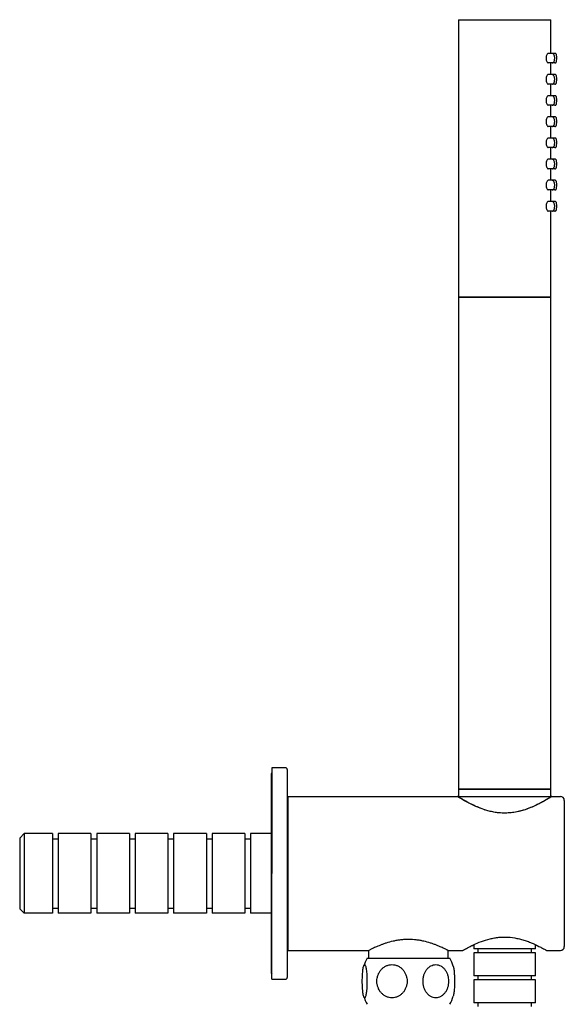
# Model space of a CAD drawing. Units: millimetres. Extents: x -143 to 384, y -323 to 861.
# Drawn here: x -143 to -1, y 405 to 661 of the extents above; entities that cross this region are included whole.
import ezdxf

# ---------------------------------------------------------------- set-up
doc = ezdxf.new("R2010")
doc.units = ezdxf.units.MM

msp = doc.modelspace()

# ---------------------------------------------------------------- linework, layer by layer
at = {"color": 7, "linetype": 'Continuous', "lineweight": 25}
for p, q in [((-28.69, 660.88), (-28.69, 588.88)), ((-28.69, 660.88), (-20.8, 660.88)), ((-20.8, 660.88), (-4.69, 660.88)), ((-4.69, 652.13), (-4.69, 660.88)), ((-4.38, 652.13), (-5.41, 652.13)), ((-3.64, 652.13), (-4.38, 652.13)), ((-4.38, 649.63), (-5.41, 649.63)), ((-4.69, 646.63), (-4.69, 649.63)), ((-3.64, 649.63), (-4.38, 649.63)), ((-4.38, 646.63), (-5.41, 646.63)), ((-3.64, 646.63), (-4.38, 646.63)), ((-4.38, 644.13), (-5.41, 644.13)), ((-4.69, 641.13), (-4.69, 644.13)), ((-3.64, 644.13), (-4.38, 644.13)), ((-4.38, 641.13), (-5.41, 641.13)), ((-3.64, 641.13), (-4.38, 641.13)), ((-4.38, 638.63), (-5.41, 638.63)), ((-4.69, 635.63), (-4.69, 638.63)), ((-3.64, 638.63), (-4.38, 638.63)), ((-4.38, 635.63), (-5.41, 635.63)), ((-3.64, 635.63), (-4.38, 635.63)), ((-4.38, 633.13), (-5.41, 633.13)), ((-4.69, 630.13), (-4.69, 633.13)), ((-3.64, 633.13), (-4.38, 633.13)), ((-4.38, 630.13), (-5.41, 630.13)), ((-3.64, 630.13), (-4.38, 630.13)), ((-4.38, 627.63), (-5.41, 627.63)), ((-4.69, 624.63), (-4.69, 627.63)), ((-3.64, 627.63), (-4.38, 627.63)), ((-4.38, 624.63), (-5.41, 624.63)), ((-3.64, 624.63), (-4.38, 624.63)), ((-4.38, 622.13), (-5.41, 622.13)), ((-4.69, 619.13), (-4.69, 622.13)), ((-3.64, 622.13), (-4.38, 622.13)), ((-4.38, 619.13), (-5.41, 619.13)), ((-3.64, 619.13), (-4.38, 619.13)), ((-4.38, 616.63), (-5.41, 616.63)), ((-4.69, 613.63), (-4.69, 616.63)), ((-3.64, 616.63), (-4.38, 616.63)), ((-4.38, 613.63), (-5.41, 613.63)), ((-3.64, 613.63), (-4.38, 613.63)), ((-4.38, 611.13), (-5.41, 611.13)), ((-4.69, 588.88), (-4.69, 611.13)), ((-3.64, 611.13), (-4.38, 611.13)), ((-28.69, 588.88), (-20.8, 588.88)), ((-28.69, 588.78), (-28.69, 460.98)), ((-28.69, 588.78), (-20.8, 588.78)), ((-26.69, 588.88), (-26.69, 588.78)), ((-20.8, 588.88), (-4.69, 588.88)), ((-20.8, 588.78), (-4.69, 588.78)), ((-6.69, 588.78), (-6.69, 588.88)), ((-4.69, 460.98), (-4.69, 588.78)), ((-73.69, 466.48), (-77.19, 466.48)), ((-77.19, 466.48), (-77.19, 438.98)), ((-73.19, 465.98), (-73.19, 438.98)), ((-77.39, 464.58), (-77.39, 413.38)), ((-28.69, 460.98), (-20.8, 460.98)), ((-28.69, 460.88), (-28.69, 458.92)), ((-28.69, 460.88), (-20.8, 460.88)), ((-27.69, 460.98), (-27.69, 460.88)), ((-20.8, 460.98), (-4.69, 460.98)), ((-20.8, 460.88), (-4.69, 460.88)), ((-5.69, 460.88), (-5.69, 460.98)), ((-4.69, 458.92), (-4.69, 460.88)), ((-72.99, 458.98), (-72.99, 418.98)), ((-72.99, 458.98), (-28.92, 458.98)), ((-20.8, 458.88), (-28.62, 458.88)), ((-4.76, 458.88), (-20.8, 458.88)), ((-4.46, 458.98), (-2.19, 458.98)), ((-1.19, 457.98), (-1.19, 419.98)), ((-73.19, 453.78), (-72.99, 453.98)), ((-141.49, 449.33), (-142.69, 448.13)), ((-142.69, 448.13), (-142.69, 429.83)), ((-141.49, 449.33), (-141.49, 428.63)), ((-134.19, 449.33), (-141.49, 449.33)), ((-134.19, 449.33), (-134.19, 428.63)), ((-134.19, 447.98), (-132.69, 447.98)), ((-132.69, 449.33), (-132.69, 428.63)), ((-124.19, 449.33), (-132.69, 449.33)), ((-124.19, 449.33), (-124.19, 428.63)), ((-124.19, 447.98), (-122.69, 447.98)), ((-122.69, 449.33), (-122.69, 428.63)), ((-114.19, 449.33), (-122.69, 449.33)), ((-114.19, 449.33), (-114.19, 428.63)), ((-114.19, 447.98), (-112.69, 447.98)), ((-104.19, 449.33), (-112.69, 449.33)), ((-112.69, 449.33), (-112.69, 428.63)), ((-104.19, 449.33), (-104.19, 428.63)), ((-104.19, 447.98), (-102.69, 447.98)), ((-94.19, 449.33), (-102.69, 449.33)), ((-102.69, 449.33), (-102.69, 428.63)), ((-94.19, 449.33), (-94.19, 428.63)), ((-94.19, 447.98), (-92.69, 447.98)), ((-84.19, 449.33), (-92.69, 449.33)), ((-92.69, 449.33), (-92.69, 428.63)), ((-84.19, 449.33), (-84.19, 428.63)), ((-84.19, 447.98), (-82.69, 447.98)), ((-82.69, 449.33), (-82.69, 428.63)), ((-77.39, 449.33), (-82.69, 449.33)), ((-77.19, 411.48), (-77.19, 438.98)), ((-73.19, 438.98), (-73.19, 411.98)), ((-134.19, 429.98), (-132.69, 429.98)), ((-124.19, 429.98), (-122.69, 429.98)), ((-114.19, 429.98), (-112.69, 429.98)), ((-104.19, 429.98), (-102.69, 429.98)), ((-94.19, 429.98), (-92.69, 429.98)), ((-84.19, 429.98), (-82.69, 429.98)), ((-141.49, 428.63), (-142.69, 429.83)), ((-134.19, 428.63), (-141.49, 428.63)), ((-124.19, 428.63), (-132.69, 428.63)), ((-114.19, 428.63), (-122.69, 428.63)), ((-104.19, 428.63), (-112.69, 428.63)), ((-94.19, 428.63), (-102.69, 428.63)), ((-84.19, 428.63), (-92.69, 428.63)), ((-77.39, 428.63), (-82.69, 428.63)), ((-73.19, 424.18), (-72.99, 423.98)), ((-25.22, 420.16), (-24.98, 420.35)), ((-24.69, 420.49), (-24.69, 419.38)), ((-8.69, 419.38), (-8.69, 420.49)), ((-8.41, 420.36), (-8.16, 420.16)), ((-72.99, 418.98), (-52.94, 418.98)), ((-52.94, 418.98), (-51.99, 418.98)), ((-51.99, 416.98), (-51.99, 418.98)), ((-31.39, 418.98), (-30.44, 418.98)), ((-31.39, 416.98), (-31.39, 418.98)), ((-30.44, 418.98), (-27.56, 418.98)), ((-8.69, 419.38), (-24.69, 419.38)), ((-24.69, 418.38), (-24.69, 412.38)), ((-8.69, 418.38), (-24.69, 418.38)), ((-23.69, 419.38), (-23.69, 418.38)), ((-9.69, 418.38), (-9.69, 419.38)), ((-8.69, 412.38), (-8.69, 418.38)), ((-5.82, 418.98), (-2.19, 418.98)), ((-52.44, 416.98), (-30.94, 416.98)), ((-8.69, 412.38), (-24.69, 412.38)), ((-23.69, 412.38), (-23.69, 411.38)), ((-9.69, 411.38), (-9.69, 412.38)), ((-77.19, 411.48), (-73.69, 411.48)), ((-24.69, 411.38), (-24.69, 405.38)), ((-8.69, 411.38), (-24.69, 411.38)), ((-8.69, 405.38), (-8.69, 411.38)), ((-8.69, 405.38), (-24.69, 405.38)), ((-23.69, 405.38), (-23.69, 404.38)), ((-9.69, 404.38), (-9.69, 405.38))]:
    msp.add_line(p, q, dxfattribs=at)
for centre, radius, start, end in [((-73.69, 465.98), 0.5, 360, 90), ((-76.49, 464.58), 0.9, 141.0576, 180), ((-28.16, 458.38), 0.5, 90, 133.126), ((-5.22, 458.38), 0.5, 46.9091, 90), ((-2.19, 457.98), 1, 0, 90), ((-2.19, 419.98), 1, 270, 0), ((-41.19, 410.98), 12.75, 151.9275, 162.0452), ((-42.19, 410.98), 12.75, 17.9768, 28.0725), ((-76.49, 413.38), 0.9, 180, 218.9424), ((-73.69, 411.98), 0.5, 270, 0), ((-41.19, 410.98), 12.75, 197.8629, 208.0725), ((-42.19, 410.98), 12.75, 331.9275, 342.163)]:
    msp.add_arc(centre, radius, start, end, dxfattribs=at)
for points, knots in [([(-5.41, 652.13), (-5.47, 652.13), (-5.53, 652.1), (-5.64, 651.97), (-5.7, 651.88), (-5.79, 651.65), (-5.83, 651.51), (-5.89, 651.21), (-5.9, 651.04), (-5.9, 650.72), (-5.89, 650.55), (-5.84, 650.25), (-5.8, 650.11), (-5.7, 649.88), (-5.64, 649.79), (-5.53, 649.66), (-5.47, 649.63), (-5.41, 649.63)], [0, 0, 0, 0, 0.125, 0.125, 0.25, 0.25, 0.375, 0.375, 0.5, 0.5, 0.625, 0.625, 0.75, 0.75, 0.875, 0.875, 1, 1, 1, 1]), ([(-4.38, 649.63), (-4.31, 649.64), (-4.17, 649.66), (-4.01, 649.78), (-3.87, 649.95), (-3.76, 650.22), (-3.69, 650.59), (-3.68, 651.02), (-3.74, 651.45), (-3.85, 651.77), (-4.01, 652), (-4.21, 652.11), (-4.33, 652.12), (-4.38, 652.13)], [0, 0, 0, 0, 0.068296, 0.129939, 0.199472, 0.301665, 0.424446, 0.537402, 0.657006, 0.787756, 0.881488, 0.951883, 1, 1, 1, 1]), ([(-3.17, 650.86), (-3.17, 650.89), (-3.17, 651.03), (-3.17, 651.3), (-3.2, 651.6), (-3.21, 651.76), (-3.27, 651.91), (-3.35, 652.02), (-3.46, 652.1), (-3.57, 652.13), (-3.63, 652.13), (-3.64, 652.13)], [0, 0, 0, 0, 0.051609, 0.245426, 0.442439, 0.667909, 0.747, 0.820377, 0.896847, 0.97982, 1, 1, 1, 1]), ([(-3.64, 649.63), (-3.59, 649.63), (-3.49, 649.65), (-3.38, 649.71), (-3.31, 649.79), (-3.27, 649.87), (-3.24, 649.94), (-3.21, 650.06), (-3.19, 650.25), (-3.17, 650.56), (-3.17, 650.77), (-3.17, 650.86)], [0, 0, 0, 0, 0.0906638, 0.1616891, 0.2233233, 0.2797467, 0.3362776, 0.4156787, 0.6479076, 0.8473011, 1, 1, 1, 1]), ([(-5.41, 646.63), (-5.47, 646.63), (-5.53, 646.6), (-5.64, 646.47), (-5.7, 646.38), (-5.79, 646.15), (-5.83, 646.01), (-5.89, 645.71), (-5.9, 645.54), (-5.9, 645.22), (-5.89, 645.05), (-5.84, 644.75), (-5.8, 644.61), (-5.7, 644.38), (-5.64, 644.29), (-5.53, 644.16), (-5.47, 644.13), (-5.41, 644.13)], [0, 0, 0, 0, 0.125, 0.125, 0.25, 0.25, 0.375, 0.375, 0.5, 0.5, 0.625, 0.625, 0.75, 0.75, 0.875, 0.875, 1, 1, 1, 1]), ([(-4.38, 644.13), (-4.31, 644.14), (-4.17, 644.16), (-4.01, 644.28), (-3.87, 644.45), (-3.76, 644.72), (-3.69, 645.09), (-3.68, 645.52), (-3.74, 645.95), (-3.85, 646.27), (-4.01, 646.5), (-4.21, 646.61), (-4.33, 646.62), (-4.38, 646.63)], [0, 0, 0, 0, 0.068296, 0.129938, 0.199471, 0.301664, 0.424449, 0.537404, 0.657009, 0.787756, 0.881487, 0.951882, 1, 1, 1, 1]), ([(-3.17, 645.36), (-3.17, 645.39), (-3.17, 645.53), (-3.17, 645.8), (-3.2, 646.1), (-3.21, 646.26), (-3.27, 646.41), (-3.35, 646.52), (-3.46, 646.6), (-3.57, 646.63), (-3.63, 646.63), (-3.64, 646.63)], [0, 0, 0, 0, 0.0516088, 0.2454258, 0.4424451, 0.6679098, 0.7470059, 0.820377, 0.8968467, 0.97982, 1, 1, 1, 1]), ([(-3.64, 644.13), (-3.59, 644.13), (-3.49, 644.15), (-3.38, 644.21), (-3.31, 644.29), (-3.27, 644.37), (-3.24, 644.44), (-3.21, 644.56), (-3.19, 644.75), (-3.17, 645.06), (-3.17, 645.27), (-3.17, 645.36)], [0, 0, 0, 0, 0.090664, 0.161694, 0.223322, 0.279746, 0.336283, 0.415679, 0.647914, 0.847301, 1, 1, 1, 1]), ([(-5.41, 641.13), (-5.47, 641.13), (-5.53, 641.1), (-5.64, 640.97), (-5.7, 640.88), (-5.79, 640.65), (-5.83, 640.51), (-5.89, 640.21), (-5.9, 640.04), (-5.9, 639.72), (-5.89, 639.55), (-5.84, 639.25), (-5.8, 639.11), (-5.7, 638.88), (-5.64, 638.79), (-5.53, 638.66), (-5.47, 638.63), (-5.41, 638.63)], [0, 0, 0, 0, 0.125, 0.125, 0.25, 0.25, 0.375, 0.375, 0.5, 0.5, 0.625, 0.625, 0.75, 0.75, 0.875, 0.875, 1, 1, 1, 1]), ([(-4.38, 638.63), (-4.31, 638.64), (-4.17, 638.66), (-4.01, 638.78), (-3.87, 638.95), (-3.76, 639.22), (-3.69, 639.59), (-3.68, 640.02), (-3.74, 640.45), (-3.85, 640.77), (-4.01, 641), (-4.21, 641.11), (-4.33, 641.12), (-4.38, 641.13)], [0, 0, 0, 0, 0.068296, 0.12994, 0.19947, 0.301663, 0.424447, 0.537403, 0.657008, 0.787754, 0.881486, 0.951883, 1, 1, 1, 1]), ([(-3.17, 639.86), (-3.17, 639.89), (-3.17, 640.03), (-3.17, 640.3), (-3.2, 640.6), (-3.21, 640.76), (-3.27, 640.91), (-3.35, 641.02), (-3.46, 641.1), (-3.57, 641.13), (-3.63, 641.13), (-3.64, 641.13)], [0, 0, 0, 0, 0.051617, 0.245425, 0.442444, 0.667908, 0.747004, 0.820375, 0.896849, 0.97982, 1, 1, 1, 1]), ([(-3.64, 638.63), (-3.59, 638.63), (-3.49, 638.65), (-3.38, 638.71), (-3.31, 638.79), (-3.27, 638.87), (-3.24, 638.94), (-3.21, 639.06), (-3.19, 639.25), (-3.17, 639.56), (-3.17, 639.77), (-3.17, 639.86)], [0, 0, 0, 0, 0.090663, 0.161692, 0.223327, 0.279751, 0.336282, 0.415683, 0.647913, 0.8473, 1, 1, 1, 1]), ([(-5.41, 635.63), (-5.47, 635.63), (-5.53, 635.6), (-5.64, 635.47), (-5.7, 635.38), (-5.79, 635.15), (-5.83, 635.01), (-5.89, 634.71), (-5.9, 634.54), (-5.9, 634.22), (-5.89, 634.05), (-5.84, 633.75), (-5.8, 633.61), (-5.7, 633.38), (-5.64, 633.29), (-5.53, 633.16), (-5.47, 633.13), (-5.41, 633.13)], [0, 0, 0, 0, 0.125, 0.125, 0.25, 0.25, 0.375, 0.375, 0.5, 0.5, 0.625, 0.625, 0.75, 0.75, 0.875, 0.875, 1, 1, 1, 1]), ([(-4.38, 633.13), (-4.31, 633.14), (-4.17, 633.16), (-4.01, 633.28), (-3.87, 633.45), (-3.76, 633.72), (-3.69, 634.09), (-3.68, 634.52), (-3.74, 634.95), (-3.85, 635.27), (-4.01, 635.5), (-4.21, 635.61), (-4.33, 635.62), (-4.38, 635.63)], [0, 0, 0, 0, 0.068296, 0.129939, 0.199469, 0.301662, 0.424447, 0.537402, 0.657007, 0.787756, 0.881488, 0.951883, 1, 1, 1, 1]), ([(-3.17, 634.36), (-3.17, 634.39), (-3.17, 634.53), (-3.17, 634.8), (-3.2, 635.1), (-3.21, 635.26), (-3.27, 635.41), (-3.35, 635.52), (-3.46, 635.6), (-3.57, 635.63), (-3.63, 635.63), (-3.64, 635.63)], [0, 0, 0, 0, 0.051609, 0.245419, 0.442439, 0.66791, 0.747001, 0.820378, 0.896848, 0.97982, 1, 1, 1, 1]), ([(-3.64, 633.13), (-3.59, 633.13), (-3.49, 633.15), (-3.38, 633.21), (-3.31, 633.29), (-3.27, 633.37), (-3.24, 633.44), (-3.21, 633.56), (-3.19, 633.75), (-3.17, 634.06), (-3.17, 634.27), (-3.17, 634.36)], [0, 0, 0, 0, 0.090662, 0.161691, 0.223325, 0.279748, 0.336279, 0.41568, 0.647908, 0.847293, 1, 1, 1, 1]), ([(-5.41, 630.13), (-5.47, 630.13), (-5.53, 630.1), (-5.64, 629.97), (-5.7, 629.88), (-5.79, 629.65), (-5.83, 629.51), (-5.89, 629.21), (-5.9, 629.04), (-5.9, 628.72), (-5.89, 628.55), (-5.84, 628.25), (-5.8, 628.11), (-5.7, 627.88), (-5.64, 627.79), (-5.53, 627.66), (-5.47, 627.63), (-5.41, 627.63)], [0, 0, 0, 0, 0.125, 0.125, 0.25, 0.25, 0.375, 0.375, 0.5, 0.5, 0.625, 0.625, 0.75, 0.75, 0.875, 0.875, 1, 1, 1, 1]), ([(-4.38, 627.63), (-4.31, 627.64), (-4.17, 627.66), (-4.01, 627.78), (-3.87, 627.95), (-3.76, 628.22), (-3.69, 628.59), (-3.68, 629.02), (-3.74, 629.45), (-3.85, 629.77), (-4.01, 630), (-4.21, 630.11), (-4.33, 630.12), (-4.38, 630.13)], [0, 0, 0, 0, 0.068296, 0.129939, 0.199472, 0.301665, 0.424446, 0.537402, 0.657006, 0.787756, 0.881488, 0.951883, 1, 1, 1, 1]), ([(-3.17, 628.86), (-3.17, 628.89), (-3.17, 629.03), (-3.17, 629.3), (-3.2, 629.6), (-3.21, 629.76), (-3.27, 629.91), (-3.35, 630.02), (-3.46, 630.1), (-3.57, 630.13), (-3.63, 630.13), (-3.64, 630.13)], [0, 0, 0, 0, 0.051609, 0.245426, 0.442439, 0.667909, 0.747, 0.820377, 0.896847, 0.97982, 1, 1, 1, 1]), ([(-3.64, 627.63), (-3.59, 627.63), (-3.49, 627.65), (-3.38, 627.71), (-3.31, 627.79), (-3.27, 627.87), (-3.24, 627.94), (-3.21, 628.06), (-3.19, 628.25), (-3.17, 628.56), (-3.17, 628.77), (-3.17, 628.86)], [0, 0, 0, 0, 0.0906638, 0.1616891, 0.2233233, 0.2797467, 0.3362776, 0.4156787, 0.6479076, 0.8473011, 1, 1, 1, 1]), ([(-5.41, 624.63), (-5.47, 624.63), (-5.53, 624.6), (-5.64, 624.47), (-5.7, 624.38), (-5.79, 624.15), (-5.83, 624.01), (-5.89, 623.71), (-5.9, 623.54), (-5.9, 623.22), (-5.89, 623.05), (-5.84, 622.75), (-5.8, 622.61), (-5.7, 622.38), (-5.64, 622.29), (-5.53, 622.16), (-5.47, 622.13), (-5.41, 622.13)], [0, 0, 0, 0, 0.125, 0.125, 0.25, 0.25, 0.375, 0.375, 0.5, 0.5, 0.625, 0.625, 0.75, 0.75, 0.875, 0.875, 1, 1, 1, 1]), ([(-4.38, 622.13), (-4.31, 622.14), (-4.17, 622.16), (-4.01, 622.28), (-3.87, 622.45), (-3.76, 622.72), (-3.69, 623.09), (-3.68, 623.52), (-3.74, 623.95), (-3.85, 624.27), (-4.01, 624.5), (-4.21, 624.61), (-4.33, 624.62), (-4.38, 624.63)], [0, 0, 0, 0, 0.068296, 0.129938, 0.199471, 0.301664, 0.424449, 0.537404, 0.657009, 0.787756, 0.881487, 0.951882, 1, 1, 1, 1]), ([(-3.17, 623.36), (-3.17, 623.39), (-3.17, 623.53), (-3.17, 623.8), (-3.2, 624.1), (-3.21, 624.26), (-3.27, 624.41), (-3.35, 624.52), (-3.46, 624.6), (-3.57, 624.63), (-3.63, 624.63), (-3.64, 624.63)], [0, 0, 0, 0, 0.0516088, 0.2454258, 0.4424451, 0.6679098, 0.7470059, 0.820377, 0.8968467, 0.97982, 1, 1, 1, 1]), ([(-3.64, 622.13), (-3.59, 622.13), (-3.49, 622.15), (-3.38, 622.21), (-3.31, 622.29), (-3.27, 622.37), (-3.24, 622.44), (-3.21, 622.56), (-3.19, 622.75), (-3.17, 623.06), (-3.17, 623.27), (-3.17, 623.36)], [0, 0, 0, 0, 0.090664, 0.161694, 0.223322, 0.279746, 0.336283, 0.415679, 0.647914, 0.847301, 1, 1, 1, 1]), ([(-5.41, 619.13), (-5.47, 619.13), (-5.53, 619.1), (-5.64, 618.97), (-5.7, 618.88), (-5.79, 618.65), (-5.83, 618.51), (-5.89, 618.21), (-5.9, 618.04), (-5.9, 617.72), (-5.89, 617.55), (-5.84, 617.25), (-5.8, 617.11), (-5.7, 616.88), (-5.64, 616.79), (-5.53, 616.66), (-5.47, 616.63), (-5.41, 616.63)], [0, 0, 0, 0, 0.125, 0.125, 0.25, 0.25, 0.375, 0.375, 0.5, 0.5, 0.625, 0.625, 0.75, 0.75, 0.875, 0.875, 1, 1, 1, 1]), ([(-4.38, 616.63), (-4.31, 616.64), (-4.17, 616.66), (-4.01, 616.78), (-3.87, 616.95), (-3.76, 617.22), (-3.69, 617.59), (-3.68, 618.02), (-3.74, 618.45), (-3.85, 618.77), (-4.01, 619), (-4.21, 619.11), (-4.33, 619.12), (-4.38, 619.13)], [0, 0, 0, 0, 0.068296, 0.12994, 0.19947, 0.301663, 0.424447, 0.537403, 0.657008, 0.787754, 0.881486, 0.951883, 1, 1, 1, 1]), ([(-3.17, 617.86), (-3.17, 617.89), (-3.17, 618.03), (-3.17, 618.3), (-3.2, 618.6), (-3.21, 618.76), (-3.27, 618.91), (-3.35, 619.02), (-3.46, 619.1), (-3.57, 619.13), (-3.63, 619.13), (-3.64, 619.13)], [0, 0, 0, 0, 0.051617, 0.245425, 0.442444, 0.667908, 0.747004, 0.820375, 0.896849, 0.97982, 1, 1, 1, 1]), ([(-3.64, 616.63), (-3.59, 616.63), (-3.49, 616.65), (-3.38, 616.71), (-3.31, 616.79), (-3.27, 616.87), (-3.24, 616.94), (-3.21, 617.06), (-3.19, 617.25), (-3.17, 617.56), (-3.17, 617.77), (-3.17, 617.86)], [0, 0, 0, 0, 0.090663, 0.161692, 0.223327, 0.279751, 0.336282, 0.415683, 0.647913, 0.8473, 1, 1, 1, 1]), ([(-5.41, 613.63), (-5.47, 613.63), (-5.53, 613.6), (-5.64, 613.47), (-5.7, 613.38), (-5.79, 613.15), (-5.83, 613.01), (-5.89, 612.71), (-5.9, 612.54), (-5.9, 612.22), (-5.89, 612.05), (-5.84, 611.75), (-5.8, 611.61), (-5.7, 611.38), (-5.64, 611.29), (-5.53, 611.16), (-5.47, 611.13), (-5.41, 611.13)], [0, 0, 0, 0, 0.125, 0.125, 0.25, 0.25, 0.375, 0.375, 0.5, 0.5, 0.625, 0.625, 0.75, 0.75, 0.875, 0.875, 1, 1, 1, 1]), ([(-4.38, 611.13), (-4.31, 611.14), (-4.17, 611.16), (-4.01, 611.28), (-3.87, 611.45), (-3.76, 611.72), (-3.69, 612.09), (-3.68, 612.52), (-3.74, 612.95), (-3.85, 613.27), (-4.01, 613.5), (-4.21, 613.61), (-4.33, 613.62), (-4.38, 613.63)], [0, 0, 0, 0, 0.068296, 0.129939, 0.199469, 0.301662, 0.424447, 0.537402, 0.657007, 0.787756, 0.881488, 0.951883, 1, 1, 1, 1]), ([(-3.17, 612.36), (-3.17, 612.39), (-3.17, 612.53), (-3.17, 612.8), (-3.2, 613.1), (-3.21, 613.26), (-3.27, 613.41), (-3.35, 613.52), (-3.46, 613.6), (-3.57, 613.63), (-3.63, 613.63), (-3.64, 613.63)], [0, 0, 0, 0, 0.051609, 0.245419, 0.442439, 0.66791, 0.747001, 0.820378, 0.896848, 0.97982, 1, 1, 1, 1]), ([(-3.64, 611.13), (-3.59, 611.13), (-3.49, 611.15), (-3.38, 611.21), (-3.31, 611.29), (-3.27, 611.37), (-3.24, 611.44), (-3.21, 611.56), (-3.19, 611.75), (-3.17, 612.06), (-3.17, 612.27), (-3.17, 612.36)], [0, 0, 0, 0, 0.090662, 0.161691, 0.223325, 0.279748, 0.336279, 0.41568, 0.647908, 0.847293, 1, 1, 1, 1]), ([(-4.46, 458.98), (-4.46, 458.98), (-4.46, 458.98), (-4.47, 458.97), (-4.5, 458.95), (-4.53, 458.94), (-4.57, 458.91), (-4.62, 458.88), (-4.67, 458.84), (-4.74, 458.8), (-4.82, 458.75), (-4.99, 458.65), (-5.31, 458.45), (-5.84, 458.14), (-6.44, 457.8), (-7.3, 457.32), (-8.56, 456.68), (-10.36, 455.9), (-12.17, 455.29), (-13.89, 454.91), (-15.39, 454.7), (-16.95, 454.65), (-18.44, 454.75), (-19.82, 454.97), (-21.36, 455.34), (-23.08, 455.92), (-24.84, 456.69), (-26.1, 457.33), (-26.86, 457.75), (-27.27, 457.99), (-27.66, 458.21), (-28.07, 458.45), (-28.39, 458.65), (-28.59, 458.77), (-28.71, 458.85), (-28.81, 458.9), (-28.87, 458.95), (-28.92, 458.97), (-28.92, 458.98), (-28.92, 458.98)], [0, 0, 0, 0, 0.008428, 0.016849, 0.02527, 0.033697, 0.042135, 0.05059, 0.059069, 0.067578, 0.076121, 0.084704, 0.119081, 0.153975, 0.183142, 0.212478, 0.271287, 0.329241, 0.390581, 0.42922, 0.466819, 0.506431, 0.54617, 0.57926, 0.61323, 0.671025, 0.729813, 0.787728, 0.817599, 0.833924, 0.849978, 0.880888, 0.911223, 0.926193, 0.941051, 0.95583, 0.97056, 0.985273, 1, 1, 1, 1]), ([(-28.5, 458.74), (-28.5, 458.74), (-28.44, 458.73), (-28.26, 458.65), (-28.19, 458.61), (-28, 458.51), (-27.89, 458.44), (-27.73, 458.35)], [0, 0, 0, 0, 0.5, 0.5, 0.75, 0.75, 1, 1, 1, 1]), ([(-27.73, 458.35), (-27.59, 458.27), (-27.18, 458.03), (-26.29, 457.53), (-24.59, 456.62), (-22.91, 455.97), (-21.81, 455.53)], [0, 0, 0, 0, 0.110534, 0.33163, 0.558785, 1, 1, 1, 1]), ([(-13.26, 455.07), (-12.37, 455.32), (-10.27, 455.9), (-8.11, 456.99), (-6.53, 457.84), (-5.95, 458.18), (-5.65, 458.35)], [0, 0, 0, 0, 0.266582, 0.629251, 0.812083, 1, 1, 1, 1]), ([(-5.65, 458.35), (-5.5, 458.44), (-5.38, 458.51), (-5.19, 458.61), (-5.12, 458.65), (-4.94, 458.73), (-4.88, 458.74), (-4.88, 458.74)], [0, 0, 0, 0, 0.25, 0.25, 0.5, 0.5, 1, 1, 1, 1]), ([(-24.97, 456.78), (-25.01, 456.82), (-25.1, 456.92), (-25.25, 457), (-25.33, 457.05)], [0, 0, 0, 0, 0.408922, 1, 1, 1, 1]), ([(-8.05, 457.05), (-8.13, 457), (-8.28, 456.92), (-8.37, 456.82), (-8.41, 456.78)], [0, 0, 0, 0, 0.594778, 1, 1, 1, 1]), ([(-27.56, 418.98), (-27.56, 418.98), (-27.56, 418.98), (-27.54, 418.99), (-27.52, 419), (-27.49, 419.02), (-27.45, 419.05), (-27.4, 419.08), (-27.34, 419.11), (-27.19, 419.19), (-26.9, 419.36), (-26.35, 419.66), (-25.65, 420.03), (-24.52, 420.58), (-22.86, 421.3), (-20.93, 421.91), (-19.36, 422.24), (-18.21, 422.4), (-17.04, 422.47), (-15.44, 422.44), (-13.81, 422.22), (-12.24, 421.84), (-11.07, 421.47), (-10.02, 421.07), (-8.87, 420.59), (-7.98, 420.15), (-7.29, 419.8), (-6.8, 419.53), (-6.34, 419.28), (-6.06, 419.12), (-5.93, 419.04), (-5.87, 419.01), (-5.83, 418.98), (-5.82, 418.98), (-5.82, 418.98)], [0, 0, 0, 0, 0.009287, 0.018562, 0.027834, 0.03711, 0.046396, 0.055701, 0.065031, 0.074395, 0.113395, 0.152809, 0.19392, 0.235182, 0.316115, 0.39012, 0.424202, 0.4575, 0.490316, 0.522965, 0.591816, 0.629342, 0.668834, 0.707537, 0.743371, 0.805244, 0.831428, 0.85748, 0.898598, 0.939304, 0.954529, 0.969698, 0.984845, 1, 1, 1, 1]), ([(-31.39, 418.98), (-31.39, 418.98), (-31.46, 419.02), (-31.66, 419.12), (-31.75, 419.16), (-31.95, 419.26), (-32.07, 419.32), (-32.46, 419.51), (-32.78, 419.66), (-33.34, 419.91), (-33.54, 420), (-33.96, 420.17), (-34.18, 420.26), (-34.65, 420.45), (-34.89, 420.54), (-35.41, 420.72), (-35.68, 420.81), (-36.51, 421.08), (-37.09, 421.24), (-38.01, 421.45), (-38.33, 421.51), (-38.98, 421.63), (-39.32, 421.67), (-40.32, 421.79), (-40.99, 421.83), (-42.02, 421.84), (-42.37, 421.83), (-43.06, 421.78), (-43.4, 421.75), (-44.06, 421.68), (-44.39, 421.63), (-45.04, 421.51), (-45.36, 421.45), (-46.3, 421.24), (-46.88, 421.07), (-47.71, 420.81), (-47.98, 420.72), (-48.49, 420.54), (-48.74, 420.44), (-49.44, 420.17), (-49.86, 419.99), (-50.61, 419.66), (-50.93, 419.51), (-51.32, 419.32), (-51.43, 419.26), (-51.63, 419.16), (-51.72, 419.12), (-51.92, 419.01), (-51.99, 418.98), (-51.99, 418.98)], [0, 0, 0, 0, 0.0625, 0.0625, 0.09375, 0.09375, 0.125, 0.125, 0.1875, 0.1875, 0.21875, 0.21875, 0.25, 0.25, 0.28125, 0.28125, 0.3125, 0.3125, 0.375, 0.375, 0.40625, 0.40625, 0.4375, 0.4375, 0.5, 0.5, 0.53125, 0.53125, 0.5625, 0.5625, 0.59375, 0.59375, 0.625, 0.625, 0.6875, 0.6875, 0.71875, 0.71875, 0.75, 0.75, 0.8125, 0.8125, 0.875, 0.875, 0.90625, 0.90625, 0.9375, 0.9375, 1, 1, 1, 1]), ([(-52.47, 410.98), (-52.47, 411.26), (-52.48, 411.54), (-52.49, 412.08), (-52.5, 412.35), (-52.53, 412.87), (-52.55, 413.12), (-52.59, 413.59), (-52.62, 413.81), (-52.67, 414.21), (-52.7, 414.39), (-52.77, 414.71), (-52.8, 414.84), (-52.88, 415.06), (-52.92, 415.15), (-52.99, 415.26), (-53.03, 415.29), (-53.11, 415.29), (-53.15, 415.26), (-53.23, 415.15), (-53.27, 415.06), (-53.34, 414.85), (-53.38, 414.71), (-53.44, 414.39), (-53.47, 414.21), (-53.53, 413.81), (-53.55, 413.59), (-53.6, 413.12), (-53.62, 412.87), (-53.64, 412.35), (-53.66, 412.09), (-53.67, 411.54), (-53.68, 411.26), (-53.68, 410.7), (-53.67, 410.43), (-53.66, 409.88), (-53.64, 409.61), (-53.62, 409.09), (-53.6, 408.84), (-53.55, 408.37), (-53.53, 408.15), (-53.47, 407.75), (-53.44, 407.57), (-53.38, 407.25), (-53.34, 407.12), (-53.27, 406.9), (-53.23, 406.81), (-53.15, 406.7), (-53.11, 406.67), (-53.03, 406.67), (-52.99, 406.7), (-52.92, 406.81), (-52.88, 406.89), (-52.81, 407.11), (-52.77, 407.25), (-52.71, 407.56), (-52.67, 407.75), (-52.62, 408.15), (-52.59, 408.36), (-52.55, 408.83), (-52.53, 409.08), (-52.5, 409.6), (-52.49, 409.87), (-52.48, 410.42), (-52.47, 410.7), (-52.47, 410.98)], [0, 0, 0, 0, 0.03125, 0.03125, 0.0625, 0.0625, 0.09375, 0.09375, 0.125, 0.125, 0.15625, 0.15625, 0.1875, 0.1875, 0.21875, 0.21875, 0.25, 0.25, 0.28125, 0.28125, 0.3125, 0.3125, 0.34375, 0.34375, 0.375, 0.375, 0.40625, 0.40625, 0.4375, 0.4375, 0.46875, 0.46875, 0.5, 0.5, 0.53125, 0.53125, 0.5625, 0.5625, 0.59375, 0.59375, 0.625, 0.625, 0.65625, 0.65625, 0.6875, 0.6875, 0.71875, 0.71875, 0.75, 0.75, 0.78125, 0.78125, 0.8125, 0.8125, 0.84375, 0.84375, 0.875, 0.875, 0.90625, 0.90625, 0.9375, 0.9375, 0.96875, 0.96875, 1, 1, 1, 1]), ([(-49.88, 410.98), (-49.88, 410.7), (-49.86, 410.42), (-49.76, 409.87), (-49.68, 409.6), (-49.49, 409.08), (-49.37, 408.84), (-49.09, 408.37), (-48.93, 408.15), (-48.57, 407.75), (-48.37, 407.57), (-47.94, 407.25), (-47.71, 407.11), (-47.24, 406.9), (-46.99, 406.81), (-46.48, 406.7), (-46.22, 406.67), (-45.71, 406.67), (-45.45, 406.7), (-44.94, 406.81), (-44.69, 406.89), (-44.21, 407.11), (-43.98, 407.25), (-43.56, 407.57), (-43.36, 407.75), (-43, 408.15), (-42.84, 408.37), (-42.56, 408.83), (-42.43, 409.08), (-42.24, 409.6), (-42.17, 409.87), (-42.07, 410.42), (-42.04, 410.7), (-42.04, 411.26), (-42.07, 411.53), (-42.17, 412.08), (-42.24, 412.35), (-42.43, 412.87), (-42.55, 413.12), (-42.83, 413.59), (-43, 413.81), (-43.35, 414.21), (-43.55, 414.39), (-43.98, 414.71), (-44.21, 414.84), (-44.68, 415.06), (-44.93, 415.15), (-45.44, 415.26), (-45.7, 415.29), (-46.22, 415.29), (-46.48, 415.26), (-46.98, 415.15), (-47.23, 415.06), (-47.71, 414.84), (-47.94, 414.71), (-48.36, 414.4), (-48.56, 414.21), (-48.92, 413.81), (-49.09, 413.6), (-49.37, 413.13), (-49.49, 412.88), (-49.68, 412.36), (-49.76, 412.09), (-49.86, 411.54), (-49.88, 411.26), (-49.88, 410.98)], [0, 0, 0, 0, 0.03125, 0.03125, 0.0625, 0.0625, 0.09375, 0.09375, 0.125, 0.125, 0.15625, 0.15625, 0.1875, 0.1875, 0.21875, 0.21875, 0.25, 0.25, 0.28125, 0.28125, 0.3125, 0.3125, 0.34375, 0.34375, 0.375, 0.375, 0.40625, 0.40625, 0.4375, 0.4375, 0.46875, 0.46875, 0.5, 0.5, 0.53125, 0.53125, 0.5625, 0.5625, 0.59375, 0.59375, 0.625, 0.625, 0.65625, 0.65625, 0.6875, 0.6875, 0.71875, 0.71875, 0.75, 0.75, 0.78125, 0.78125, 0.8125, 0.8125, 0.84375, 0.84375, 0.875, 0.875, 0.90625, 0.90625, 0.9375, 0.9375, 0.96875, 0.96875, 1, 1, 1, 1]), ([(-37.9, 410.98), (-37.9, 410.7), (-37.88, 410.42), (-37.79, 409.87), (-37.73, 409.6), (-37.57, 409.08), (-37.47, 408.84), (-37.23, 408.37), (-37.09, 408.15), (-36.79, 407.75), (-36.62, 407.57), (-36.26, 407.25), (-36.06, 407.11), (-35.66, 406.9), (-35.45, 406.81), (-35.02, 406.7), (-34.8, 406.67), (-34.36, 406.67), (-34.14, 406.7), (-33.71, 406.81), (-33.5, 406.89), (-33.1, 407.11), (-32.91, 407.25), (-32.55, 407.57), (-32.38, 407.75), (-32.07, 408.15), (-31.93, 408.37), (-31.7, 408.83), (-31.59, 409.08), (-31.43, 409.6), (-31.37, 409.87), (-31.28, 410.42), (-31.26, 410.7), (-31.26, 411.26), (-31.28, 411.53), (-31.37, 412.08), (-31.43, 412.35), (-31.59, 412.87), (-31.69, 413.12), (-31.93, 413.59), (-32.07, 413.81), (-32.37, 414.21), (-32.54, 414.39), (-32.9, 414.71), (-33.09, 414.84), (-33.5, 415.06), (-33.71, 415.15), (-34.14, 415.26), (-34.35, 415.29), (-34.8, 415.29), (-35.02, 415.26), (-35.44, 415.15), (-35.65, 415.06), (-36.06, 414.84), (-36.25, 414.71), (-36.61, 414.4), (-36.78, 414.21), (-37.09, 413.81), (-37.22, 413.6), (-37.46, 413.13), (-37.57, 412.88), (-37.73, 412.36), (-37.79, 412.09), (-37.88, 411.54), (-37.9, 411.26), (-37.9, 410.98)], [0, 0, 0, 0, 0.03125, 0.03125, 0.0625, 0.0625, 0.09375, 0.09375, 0.125, 0.125, 0.15625, 0.15625, 0.1875, 0.1875, 0.21875, 0.21875, 0.25, 0.25, 0.28125, 0.28125, 0.3125, 0.3125, 0.34375, 0.34375, 0.375, 0.375, 0.40625, 0.40625, 0.4375, 0.4375, 0.46875, 0.46875, 0.5, 0.5, 0.53125, 0.53125, 0.5625, 0.5625, 0.59375, 0.59375, 0.625, 0.625, 0.65625, 0.65625, 0.6875, 0.6875, 0.71875, 0.71875, 0.75, 0.75, 0.78125, 0.78125, 0.8125, 0.8125, 0.84375, 0.84375, 0.875, 0.875, 0.90625, 0.90625, 0.9375, 0.9375, 0.96875, 0.96875, 1, 1, 1, 1]), ([(-30.07, 414.91), (-30.06, 414.89), (-29.99, 414.74), (-29.87, 414.04), (-29.76, 412.88), (-29.7, 411.46), (-29.71, 409.97), (-29.79, 408.6), (-29.92, 407.56), (-30.03, 407.22), (-30.07, 407.08)], [0, 0, 0, 0, 0.023278, 0.164113, 0.307365, 0.453478, 0.601711, 0.750557, 0.898272, 1, 1, 1, 1])]:
    msp.add_open_spline(points, degree=3, knots=knots, dxfattribs=at)
for points in [[(-28.62, 458.88), (-28.67, 458.91), (-28.69, 458.92), (-28.69, 458.92)], [(-4.69, 458.92), (-4.69, 458.92), (-4.71, 458.91), (-4.76, 458.88)]]:
    msp.add_open_spline(points, degree=3, dxfattribs=at)

doc.saveas('drawing.dxf')
